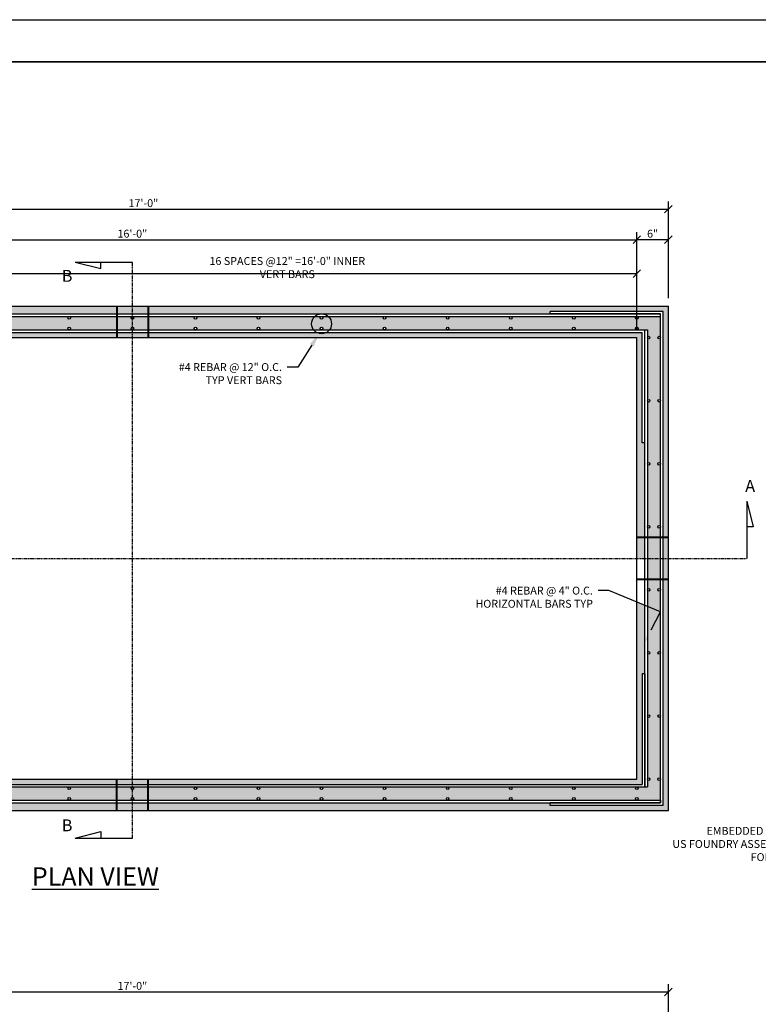
# Model space of a CAD drawing. Units: inches. Extents: x 1133 to 13041, y -2845 to 781.
# Drawn here: x 5746 to 5886, y -1571 to -1384 of the extents above; entities that cross this region are included whole.
import ezdxf
from ezdxf import colors
from ezdxf.entities.mleader import LeaderData, LeaderLine
from ezdxf.math import Vec2, Vec3

# ---------------------------------------------------------------- set-up
doc = ezdxf.new("R2010")
doc.units = ezdxf.units.IN
doc.header["$LTSCALE"] = 0.5
doc.header["$MEASUREMENT"] = 0
doc.header["$PDMODE"] = 3
doc.header["$PDSIZE"] = 0.75
doc.linetypes.add('PHANTOM', pattern=[2.5, 1.25, -0.25, 0.25, -0.25, 0.25, -0.25])
for name, color, linetype in [('-Concrete', 3, 'Continuous'), ('-DIMS', 1, 'Continuous'), ('-Hatch', 8, 'Continuous'), ('CONCRETE TEIR 4', 6, 'Continuous'), ('DIMS', 1, 'Continuous'), ('LAP', 7, 'Continuous'), ('LAP1', 51, 'Continuous'), ('SECTION', 6, 'PHANTOM'), ('STEEL 4', 1, 'Continuous'), ('Text', 4, 'Continuous')]:
    doc.layers.add(name, color=color, linetype=linetype)
doc.styles.add('three quarters', font='romans.shx', dxfattribs={"width": 0.785, "height": 1.5})
doc.styles.add('Title One Quarter', font='romant.shx', dxfattribs={"width": 0.85, "height": 7})
doc.dimstyles.new('three quarters', dxfattribs={"dimscale": 8, "dimtxt": 1.5, "dimasz": 0.18, "dimexe": 0.18, "dimexo": 0.1875, "dimgap": 0.03125, "dimtad": 1, "dimdec": 3, "dimzin": 3, "dimdsep": 46, "dimlunit": 4, "dimtxsty": 'three quarters', "dimblk": 'OBLIQUE', "dimcen": 0.1875, "dimclrt": 4, "dimadec": 0, "dimazin": 0, "dimtfac": 1, "dimtdec": 3, "dimtofl": 0, "dimtmove": 0, "dimatfit": 3, "dimfxl": 1, "dimfrac": 2, "dimtolj": 1, "dimtzin": 0, "dimarcsym": 0})

# ---------------------------------------------------------------- blocks, each defined once
blk = doc.blocks.new('A$C3F3C0B60')
at = {"layer": 'defpoints', "color": 251}
blk.add_lwpolyline([(34, -22), (0, -22), (0, 0), (34, 0)], close=True, dxfattribs=at)
at = {"layer": 'defpoints', "color": 251, "const_width": 0.02}
blk.add_lwpolyline([(13.165, -21.5), (1, -21.5), (1, -0.5), (33.5, -0.5), (33.5, -21.5), (18.868, -21.5)], dxfattribs=at)
blk = doc.blocks.new('_Oblique')
at = {"color": 0, "linetype": 'ByBlock', "lineweight": -2}
blk.add_line((-0.5, -0.5), (0.5, 0.5), dxfattribs=at)
blk = doc.blocks.new('*D17')
at = {"layer": 'defpoints', "color": 0, "linetype": 'Continuous', "transparency": 16777216}
for p in [(5869.28, -1568.73), (5665.28, -1590.22), (5869.28, -1590.22)]:
    blk.add_point(p, dxfattribs=at)
at = {"layer": 'DIMS', "color": 0, "linetype": 'Continuous', "lineweight": -2, "transparency": 16777216}
for p, q in [((5665.28, -1588.72), (5665.28, -1567.29)), ((5869.28, -1588.72), (5869.28, -1567.29)), ((5665.28, -1568.73), (5869.28, -1568.73))]:
    blk.add_line(p, q, dxfattribs=at)
at = {"layer": 'DIMS', "color": 0, "linetype": 'Continuous', "lineweight": -2, "transparency": 16777216, "xscale": 1.44, "yscale": 1.44, "zscale": 1.44, "rotation": 180}
blk.add_blockref('_Oblique', (5665.28, -1568.73), dxfattribs=at)
at = {"layer": 'DIMS', "color": 0, "linetype": 'Continuous', "lineweight": -2, "transparency": 16777216, "xscale": 1.44, "yscale": 1.44, "zscale": 1.44}
blk.add_blockref('_Oblique', (5869.28, -1568.73), dxfattribs=at)
at = {"layer": 'DIMS', "color": 4, "linetype": 'Continuous', "transparency": 16777216, "insert": (5767.28, -1567.59), "char_height": 1.5, "attachment_point": 5, "style": 'three quarters'}
blk.add_mtext('\\A1;17\'-0"', dxfattribs=at)
blk = doc.blocks.new('*D26')
at = {"layer": 'defpoints', "color": 0, "linetype": 'Continuous', "transparency": 16777216}
for p in [(5869.28, -1419.81), (5665.28, -1438.24), (5869.28, -1438.24)]:
    blk.add_point(p, dxfattribs=at)
at = {"layer": 'DIMS', "color": 0, "linetype": 'Continuous', "lineweight": -2, "transparency": 16777216}
for p, q in [((5665.28, -1436.74), (5665.28, -1418.37)), ((5665.28, -1419.81), (5869.28, -1419.81)), ((5869.28, -1436.74), (5869.28, -1418.37))]:
    blk.add_line(p, q, dxfattribs=at)
at = {"layer": 'DIMS', "color": 0, "linetype": 'Continuous', "lineweight": -2, "transparency": 16777216, "xscale": 1.44, "yscale": 1.44, "zscale": 1.44, "rotation": 180}
blk.add_blockref('_Oblique', (5665.28, -1419.81), dxfattribs=at)
at = {"layer": 'DIMS', "color": 0, "linetype": 'Continuous', "lineweight": -2, "transparency": 16777216, "xscale": 1.44, "yscale": 1.44, "zscale": 1.44}
blk.add_blockref('_Oblique', (5869.28, -1419.81), dxfattribs=at)
at = {"layer": 'DIMS', "color": 4, "linetype": 'Continuous', "transparency": 16777216, "insert": (5769.38, -1418.66), "char_height": 1.5, "attachment_point": 5, "style": 'three quarters'}
blk.add_mtext('\\A1;17\'-0"', dxfattribs=at)
blk = doc.blocks.new('*D30')
at = {"layer": 'defpoints', "color": 0, "linetype": 'Continuous', "transparency": 16777216}
for p in [(5863.28, -1425.61), (5869.28, -1438.24), (5863.28, -1444.24)]:
    blk.add_point(p, dxfattribs=at)
at = {"layer": 'STEEL 4', "color": 0, "linetype": 'Continuous', "lineweight": -2, "transparency": 16777216}
for p, q in [((5863.28, -1442.74), (5863.28, -1424.17)), ((5869.28, -1425.61), (5863.28, -1425.61)), ((5869.28, -1436.74), (5869.28, -1424.17))]:
    blk.add_line(p, q, dxfattribs=at)
at = {"layer": 'STEEL 4', "color": 0, "linetype": 'Continuous', "lineweight": -2, "transparency": 16777216, "xscale": 1.44, "yscale": 1.44, "zscale": 1.44, "rotation": 180}
blk.add_blockref('_Oblique', (5863.28, -1425.61), dxfattribs=at)
at = {"layer": 'STEEL 4', "color": 0, "linetype": 'Continuous', "lineweight": -2, "transparency": 16777216, "xscale": 1.44, "yscale": 1.44, "zscale": 1.44}
blk.add_blockref('_Oblique', (5869.28, -1425.61), dxfattribs=at)
at = {"layer": 'STEEL 4', "color": 4, "linetype": 'Continuous', "transparency": 16777216, "insert": (5866.28, -1424.47), "char_height": 1.5, "attachment_point": 5, "style": 'three quarters'}
blk.add_mtext('\\A1;6"', dxfattribs=at)
blk = doc.blocks.new('*D60')
at = {"layer": 'defpoints', "color": 0, "linetype": 'Continuous', "transparency": 16777216}
for p in [(5671.28, -1425.61), (5863.28, -1425.61), (5863.28, -1431.64)]:
    blk.add_point(p, dxfattribs=at)
at = {"layer": 'DIMS', "color": 0, "linetype": 'Continuous', "lineweight": -2, "transparency": 16777216}
for p, q in [((5671.28, -1424.11), (5671.28, -1424.17)), ((5671.28, -1425.61), (5863.28, -1425.61)), ((5863.28, -1430.14), (5863.28, -1424.17))]:
    blk.add_line(p, q, dxfattribs=at)
at = {"layer": 'DIMS', "color": 0, "linetype": 'Continuous', "lineweight": -2, "transparency": 16777216, "xscale": 1.44, "yscale": 1.44, "zscale": 1.44, "rotation": 180}
blk.add_blockref('_Oblique', (5671.28, -1425.61), dxfattribs=at)
at = {"layer": 'DIMS', "color": 0, "linetype": 'Continuous', "lineweight": -2, "transparency": 16777216, "xscale": 1.44, "yscale": 1.44, "zscale": 1.44}
blk.add_blockref('_Oblique', (5863.28, -1425.61), dxfattribs=at)
at = {"layer": 'DIMS', "color": 4, "linetype": 'Continuous', "transparency": 16777216, "insert": (5767.28, -1424.47), "char_height": 1.5, "attachment_point": 5, "style": 'three quarters'}
blk.add_mtext('\\A1;16\'-0"', dxfattribs=at)
blk = doc.blocks.new('*D73')
at = {"layer": 'defpoints', "color": 0, "linetype": 'Continuous', "transparency": 16777216}
for p in [(5863.28, -1432.06), (5671.28, -1440.49), (5863.28, -1440.49)]:
    blk.add_point(p, dxfattribs=at)
at = {"layer": 'DIMS', "color": 0, "linetype": 'Continuous', "lineweight": -2, "transparency": 16777216}
for p, q in [((5671.28, -1438.99), (5671.28, -1430.62)), ((5863.28, -1438.99), (5863.28, -1430.62)), ((5671.28, -1432.06), (5863.28, -1432.06))]:
    blk.add_line(p, q, dxfattribs=at)
at = {"layer": 'DIMS', "color": 0, "linetype": 'Continuous', "lineweight": -2, "transparency": 16777216, "xscale": 1.44, "yscale": 1.44, "zscale": 1.44, "rotation": 180}
blk.add_blockref('_Oblique', (5671.28, -1432.06), dxfattribs=at)
at = {"layer": 'DIMS', "color": 0, "linetype": 'Continuous', "lineweight": -2, "transparency": 16777216, "xscale": 1.44, "yscale": 1.44, "zscale": 1.44}
blk.add_blockref('_Oblique', (5863.28, -1432.06), dxfattribs=at)
at = {"layer": 'DIMS', "color": 4, "linetype": 'Continuous', "transparency": 16777216, "insert": (5796.77, -1430.92), "char_height": 1.5, "attachment_point": 5, "style": 'three quarters'}
blk.add_mtext('\\A1;16 SPACES @12" =16\'-0" INNER VERT BARS', dxfattribs=at)

msp = doc.modelspace()

# ---------------------------------------------------------------- hatches: boundary and pattern name
at = {"layer": '-Hatch', "linetype": 'Continuous'}
h = msp.add_hatch(dxfattribs=at)
h.set_pattern_fill('AR-CONC', color=256)
h.set_pattern_definition([(50, (0, 0), (7.172602, -0.6275213), [0.75, -8.25]), (355, (0, 0), (-1.387513, 7.521921), [0.6, -6.6]), (100.45144, (0.598, -0.052), (5.7850885, 6.8944), [0.637402, -7.011421]), (46.1842, (0, 2), (10.672413, -1.655193), [1.125, -12.375]), (96.63564, (0.889, 1.862), (9.34662, 9.741186), [0.956103, -10.517138]), (351.18416, (0, 2), (9.34662, 9.741186), [0.9, -9.9]), (21, (1, 1.5), (5.9690705, -4.026189), [0.75, -8.25]), (326, (1, 1.5), (2.433153, 7.2515005), [0.6, -6.6]), (71.45144, (1.4974, 1.1645), (8.402224, 3.2253115), [0.637402, -7.011421]), (37.5, (0, 0), (0.1215986, 3.3289385), [0, -6.52, 0, -6.7, 0, -6.625]), (7.5, (0, 0), (2.6306954, 3.9441171), [0, -3.82, 0, -6.37, 0, -2.525]), (327.5, (-2.23, 0), (5.3382244, -0.2255487), [0, -2.5, 0, -7.8, 0, -10.35]), (317.5, (-3.23, 0), (5.8318617, 1.00105), [0, -3.25, 0, -5.18, 0, -7.35])])
h.paths.add_polyline_path([(5669.281136, -1444.244371, -1), (5668.781136, -1444.244371, -1), (5669.281136, -1444.244371), (5669.281136, -1442.744371), (5669.781136, -1442.744371), (5671.281136, -1442.744371, -0.4142135624), (5671.031136, -1442.494371, -1), (5671.531136, -1442.494371, -0.4142135624), (5671.281136, -1442.744371), (5683.281136, -1442.744371, -0.4142135624), (5683.031136, -1442.494371, -1), (5683.531136, -1442.494371, -0.4142135624), (5683.281136, -1442.744371), (5695.281136, -1442.744371, -0.4142135624), (5695.031136, -1442.494371, -1), (5695.531136, -1442.494371, -0.4142135624), (5695.281136, -1442.744371), (5707.281136, -1442.744371, -0.4142135624), (5707.031136, -1442.494371, -1), (5707.531136, -1442.494371, -0.4142135624), (5707.281136, -1442.744371), (5719.281136, -1442.744371, -0.4142135624), (5719.031136, -1442.494371, -1), (5719.531136, -1442.494371, -0.4142135624), (5719.281136, -1442.744371), (5731.281136, -1442.744371, -0.4142135624), (5731.031136, -1442.494371, -1), (5731.531136, -1442.494371, -0.4142135624), (5731.281136, -1442.744371), (5743.281136, -1442.744371, -0.4142135624), (5743.031136, -1442.494371, -1), (5743.531136, -1442.494371, -0.4142135624), (5743.281136, -1442.744371), (5755.281136, -1442.744371, -0.4142135624), (5755.031136, -1442.494371, -1), (5755.531136, -1442.494371, -0.4142135624), (5755.281136, -1442.744371), (5767.281136, -1442.744371, -0.4142135624), (5767.031136, -1442.494371, -0.4142135624), (5767.281136, -1442.244371), (5767.281136, -1440.744371, -0.4142135624), (5767.031136, -1440.494371, -0.4142135624), (5767.281136, -1440.244371), (5755.281136, -1440.244371, -0.4142135624), (5755.531136, -1440.494371, -1), (5755.031136, -1440.494371, -0.4142135624), (5755.281136, -1440.244371), (5743.281136, -1440.244371, -0.4142135624), (5743.531136, -1440.494371, -1), (5743.031136, -1440.494371, -0.4142135624), (5743.281136, -1440.244371), (5731.281136, -1440.244371, -0.4142135624), (5731.531136, -1440.494371, -1), (5731.031136, -1440.494371, -0.4142135624), (5731.281136, -1440.244371), (5719.281136, -1440.244371, -0.4142135624), (5719.531136, -1440.494371, -1), (5719.031136, -1440.494371, -0.4142135624), (5719.281136, -1440.244371), (5707.281136, -1440.244371, -0.4142135624), (5707.531136, -1440.494371, -1), (5707.031136, -1440.494371, -0.4142135624), (5707.281136, -1440.244371), (5695.281136, -1440.244371, -0.4142135624), (5695.531136, -1440.494371, -1), (5695.031136, -1440.494371, -0.4142135624), (5695.281136, -1440.244371), (5683.281136, -1440.244371, -0.4142135624), (5683.531136, -1440.494371, -1), (5683.031136, -1440.494371, -0.4142135624), (5683.281136, -1440.244371), (5671.281136, -1440.244371, -0.4142135624), (5671.531136, -1440.494371, -1), (5671.031136, -1440.494371, -0.4142135624), (5671.281136, -1440.244371), (5666.781136, -1440.244371), (5666.781136, -1444.244371, -1), (5667.281136, -1444.244371, -1), (5666.781136, -1444.244371), (5666.781136, -1456.244371, -1), (5667.281136, -1456.244371, -1), (5666.781136, -1456.244371), (5666.781136, -1468.244371, -1), (5667.281136, -1468.244371, -1), (5666.781136, -1468.244371), (5666.781136, -1480.244371, -1), (5667.281136, -1480.244371, -1), (5666.781136, -1480.244371), (5666.781136, -1486.244371), (5669.281136, -1486.244371), (5669.281136, -1480.244371, -1), (5668.781136, -1480.244371, -1), (5669.281136, -1480.244371), (5669.281136, -1468.244371, -1), (5668.781136, -1468.244371, -1), (5669.281136, -1468.244371), (5669.281136, -1456.244371, -1), (5668.781136, -1456.244371, -1), (5669.281136, -1456.244371)])
h.paths.add_polyline_path([(5666.781136, -1504.244371, -1), (5667.281136, -1504.244371, -1), (5666.781136, -1504.244371), (5666.781136, -1516.244371, -1), (5667.281136, -1516.244371, -1), (5666.781136, -1516.244371), (5666.781136, -1528.244371, -1), (5667.281136, -1528.244371, -1), (5666.781136, -1528.244371), (5666.781136, -1532.244371), (5671.281136, -1532.244371, -0.4142135624), (5671.031136, -1531.994371, -1), (5671.531136, -1531.994371, -0.4142135624), (5671.281136, -1532.244371), (5683.281136, -1532.244371, -0.4142135624), (5683.031136, -1531.994371, -1), (5683.531136, -1531.994371, -0.4142135624), (5683.281136, -1532.244371), (5695.281136, -1532.244371, -0.4142135624), (5695.031136, -1531.994371, -1), (5695.531136, -1531.994371, -0.4142135624), (5695.281136, -1532.244371), (5707.281136, -1532.244371, -0.4142135624), (5707.031136, -1531.994371, -1), (5707.531136, -1531.994371, -0.4142135624), (5707.281136, -1532.244371), (5715.35918, -1532.244371, -0.015915738), (5715.35122, -1531.994371, -0.1535883684), (5716.059065, -1529.744371), (5707.281136, -1529.744371, -0.4142135624), (5707.531136, -1529.994371, -1), (5707.031136, -1529.994371, -0.4142135624), (5707.281136, -1529.744371), (5695.281136, -1529.744371, -0.4142135624), (5695.531136, -1529.994371, -1), (5695.031136, -1529.994371, -0.4142135624), (5695.281136, -1529.744371), (5683.281136, -1529.744371, -0.4142135624), (5683.531136, -1529.994371, -1), (5683.031136, -1529.994371, -0.4142135624), (5683.281136, -1529.744371), (5671.281136, -1529.744371, -0.4142135624), (5671.531136, -1529.994371, -1), (5671.031136, -1529.994371, -0.4142135624), (5671.281136, -1529.744371), (5669.781136, -1529.744371), (5669.281136, -1529.744371), (5669.281136, -1528.244371, -1), (5668.781136, -1528.244371, -1), (5669.281136, -1528.244371), (5669.281136, -1516.244371, -1), (5668.781136, -1516.244371, -1), (5669.281136, -1516.244371), (5669.281136, -1504.244371, -1), (5668.781136, -1504.244371, -1), (5669.281136, -1504.244371), (5669.281136, -1492.244371, -1), (5668.781136, -1492.244371, -1), (5669.281136, -1492.244371), (5669.281136, -1486.244371), (5666.781136, -1486.244371), (5666.781136, -1492.244371, -1), (5667.281136, -1492.244371, -1), (5666.781136, -1492.244371)], flags=17)
h.paths.add_polyline_path([(5722.503207, -1529.744371, -0.1535883684), (5723.211052, -1531.994371, -0.015915738), (5723.203092, -1532.244371), (5731.281136, -1532.244371, -0.4142135624), (5731.031136, -1531.994371, -1), (5731.531136, -1531.994371, -0.4142135624), (5731.281136, -1532.244371), (5743.281136, -1532.244371, -0.4142135624), (5743.031136, -1531.994371, -1), (5743.531136, -1531.994371, -0.4142135624), (5743.281136, -1532.244371), (5755.281136, -1532.244371, -0.4142135624), (5755.031136, -1531.994371, -1), (5755.531136, -1531.994371, -0.4142135624), (5755.281136, -1532.244371), (5767.281136, -1532.244371, -0.4142135624), (5767.031136, -1531.994371, -0.4142135624), (5767.281136, -1531.744371), (5767.281136, -1530.244371, -0.4142135624), (5767.031136, -1529.994371, -0.4142135624), (5767.281136, -1529.744371), (5755.281136, -1529.744371, -0.4142135624), (5755.531136, -1529.994371, -1), (5755.031136, -1529.994371, -0.4142135624), (5755.281136, -1529.744371), (5743.281136, -1529.744371, -0.4142135624), (5743.531136, -1529.994371, -1), (5743.031136, -1529.994371, -0.4142135624), (5743.281136, -1529.744371), (5731.281136, -1529.744371, -0.4142135624), (5731.531136, -1529.994371, -1), (5731.031136, -1529.994371, -0.4142135624), (5731.281136, -1529.744371)])
h.paths.add_polyline_path([(5779.281136, -1532.244371, -0.4142135624), (5779.031136, -1531.994371, -1), (5779.531136, -1531.994371, -0.4142135624), (5779.281136, -1532.244371), (5791.281136, -1532.244371, -0.4142135624), (5791.031136, -1531.994371, -1), (5791.531136, -1531.994371, -0.4142135624), (5791.281136, -1532.244371), (5803.281136, -1532.244371, -0.4142135624), (5803.031136, -1531.994371, -1), (5803.531136, -1531.994371, -0.4142135624), (5803.281136, -1532.244371), (5815.281136, -1532.244371, -0.4142135624), (5815.031136, -1531.994371, -1), (5815.531136, -1531.994371, -0.4142135624), (5815.281136, -1532.244371), (5827.281136, -1532.244371, -0.4142135624), (5827.031136, -1531.994371, -1), (5827.531136, -1531.994371, -0.4142135624), (5827.281136, -1532.244371), (5839.281136, -1532.244371, -0.4142135624), (5839.031136, -1531.994371, -1), (5839.531136, -1531.994371, -0.4142135624), (5839.281136, -1532.244371), (5851.281136, -1532.244371, -0.4142135624), (5851.031136, -1531.994371, -1), (5851.531136, -1531.994371, -0.4142135624), (5851.281136, -1532.244371), (5863.281136, -1532.244371, -0.4142135624), (5863.031136, -1531.994371, -1), (5863.531136, -1531.994371, -0.4142135624), (5863.281136, -1532.244371), (5867.781136, -1532.244371), (5867.781136, -1528.244371, -1), (5867.281136, -1528.244371, -1), (5867.781136, -1528.244371), (5867.781136, -1516.244371, -1), (5867.281136, -1516.244371, -1), (5867.781136, -1516.244371), (5867.781136, -1504.244371, -1), (5867.281136, -1504.244371, -1), (5867.781136, -1504.244371), (5867.781136, -1492.244371, -1), (5867.281136, -1492.244371, -1), (5867.781136, -1492.244371), (5867.781136, -1486.244371), (5865.281136, -1486.244371), (5865.281136, -1492.244371, -1), (5865.781136, -1492.244371, -1), (5865.281136, -1492.244371), (5865.281136, -1504.244371, -1), (5865.781136, -1504.244371, -1), (5865.281136, -1504.244371), (5865.281136, -1516.244371, -1), (5865.781136, -1516.244371, -1), (5865.281136, -1516.244371), (5865.281136, -1528.244371, -1), (5865.781136, -1528.244371, -1), (5865.281136, -1528.244371), (5865.281136, -1529.744371), (5864.781136, -1529.744371), (5863.281136, -1529.744371, -0.4142135624), (5863.531136, -1529.994371, -1), (5863.031136, -1529.994371, -0.4142135624), (5863.281136, -1529.744371), (5851.281136, -1529.744371, -0.4142135624), (5851.531136, -1529.994371, -1), (5851.031136, -1529.994371, -0.4142135624), (5851.281136, -1529.744371), (5839.281136, -1529.744371, -0.4142135624), (5839.531136, -1529.994371, -1), (5839.031136, -1529.994371, -0.4142135624), (5839.281136, -1529.744371), (5827.281136, -1529.744371, -0.4142135624), (5827.531136, -1529.994371, -1), (5827.031136, -1529.994371, -0.4142135624), (5827.281136, -1529.744371), (5815.281136, -1529.744371, -0.4142135624), (5815.531136, -1529.994371, -1), (5815.031136, -1529.994371, -0.4142135624), (5815.281136, -1529.744371), (5803.281136, -1529.744371, -0.4142135624), (5803.531136, -1529.994371, -1), (5803.031136, -1529.994371, -0.4142135624), (5803.281136, -1529.744371), (5791.281136, -1529.744371, -0.4142135624), (5791.531136, -1529.994371, -1), (5791.031136, -1529.994371, -0.4142135624), (5791.281136, -1529.744371), (5779.281136, -1529.744371, -0.4142135624), (5779.531136, -1529.994371, -1), (5779.031136, -1529.994371, -0.4142135624), (5779.281136, -1529.744371), (5767.281136, -1529.744371, -0.4142135624), (5767.531136, -1529.994371, -0.4142135624), (5767.281136, -1530.244371), (5767.281136, -1531.744371, -0.4142135624), (5767.531136, -1531.994371, -0.4142135624), (5767.281136, -1532.244371)])
h.paths.add_polyline_path([(5863.281136, -1442.744371, -0.4142135624), (5863.031136, -1442.494371, -1), (5863.531136, -1442.494371, -0.4142135624), (5863.281136, -1442.744371), (5864.781136, -1442.744371), (5865.281136, -1442.744371), (5865.281136, -1444.244371, -1), (5865.781136, -1444.244371, -1), (5865.281136, -1444.244371), (5865.281136, -1456.244371, -1), (5865.781136, -1456.244371, -1), (5865.281136, -1456.244371), (5865.281136, -1468.244371, -1), (5865.781136, -1468.244371, -1), (5865.281136, -1468.244371), (5865.281136, -1480.244371, -1), (5865.781136, -1480.244371, -1), (5865.281136, -1480.244371), (5865.281136, -1486.244371), (5867.781136, -1486.244371), (5867.781136, -1480.244371, -1), (5867.281136, -1480.244371, -1), (5867.781136, -1480.244371), (5867.781136, -1468.244371, -1), (5867.281136, -1468.244371, -1), (5867.781136, -1468.244371), (5867.781136, -1456.244371, -1), (5867.281136, -1456.244371, -1), (5867.781136, -1456.244371), (5867.781136, -1444.244371, -1), (5867.281136, -1444.244371, -1), (5867.781136, -1444.244371), (5867.781136, -1440.244371), (5863.281136, -1440.244371, -0.4142135624), (5863.531136, -1440.494371, -1), (5863.031136, -1440.494371, -0.4142135624), (5863.281136, -1440.244371), (5851.281136, -1440.244371, -0.4142135624), (5851.531136, -1440.494371, -1), (5851.031136, -1440.494371, -0.4142135624), (5851.281136, -1440.244371), (5839.281136, -1440.244371, -0.4142135624), (5839.531136, -1440.494371, -1), (5839.031136, -1440.494371, -0.4142135624), (5839.281136, -1440.244371), (5827.281136, -1440.244371, -0.4142135624), (5827.531136, -1440.494371, -1), (5827.031136, -1440.494371, -0.4142135624), (5827.281136, -1440.244371), (5815.281136, -1440.244371, -0.4142135624), (5815.531136, -1440.494371, -1), (5815.031136, -1440.494371, -0.4142135624), (5815.281136, -1440.244371), (5804.583734, -1440.244371, -0.2057461943), (5805.173632, -1441.617244, -0.1608623889), (5804.801374, -1442.744371), (5815.281136, -1442.744371, -0.4142135624), (5815.031136, -1442.494371, -1), (5815.531136, -1442.494371, -0.4142135624), (5815.281136, -1442.744371), (5827.281136, -1442.744371, -0.4142135624), (5827.031136, -1442.494371, -1), (5827.531136, -1442.494371, -0.4142135624), (5827.281136, -1442.744371), (5839.281136, -1442.744371, -0.4142135624), (5839.031136, -1442.494371, -1), (5839.531136, -1442.494371, -0.4142135624), (5839.281136, -1442.744371), (5851.281136, -1442.744371, -0.4142135624), (5851.031136, -1442.494371, -1), (5851.531136, -1442.494371, -0.4142135624), (5851.281136, -1442.744371)], flags=17)
h.paths.add_polyline_path([(5801.760898, -1442.744371, -0.1608623889), (5801.38864, -1441.617244, -0.2057461943), (5801.978538, -1440.244371), (5791.281136, -1440.244371, -0.4142135624), (5791.531136, -1440.494371, -1), (5791.031136, -1440.494371, -0.4142135624), (5791.281136, -1440.244371), (5779.281136, -1440.244371, -0.4142135624), (5779.531136, -1440.494371, -1), (5779.031136, -1440.494371, -0.4142135624), (5779.281136, -1440.244371), (5767.281136, -1440.244371, -0.4142135624), (5767.531136, -1440.494371, -0.4142135624), (5767.281136, -1440.744371), (5767.281136, -1442.244371, -0.4142135624), (5767.531136, -1442.494371, -0.4142135624), (5767.281136, -1442.744371), (5779.281136, -1442.744371, -0.4142135624), (5779.031136, -1442.494371, -1), (5779.531136, -1442.494371, -0.4142135624), (5779.281136, -1442.744371), (5791.281136, -1442.744371, -0.4142135624), (5791.031136, -1442.494371, -1), (5791.531136, -1442.494371, -0.4142135624), (5791.281136, -1442.744371)])
h.paths.add_polyline_path([(5803.531136, -1442.494371, -0.4142135624), (5803.281136, -1442.744371), (5804.801374, -1442.744371, 0.1608623889), (5805.173632, -1441.617244, 0.2057461943), (5804.583734, -1440.244371), (5803.281136, -1440.244371, -0.4142135624), (5803.531136, -1440.494371, -1), (5803.031136, -1440.494371, -0.4142135624), (5803.281136, -1440.244371), (5801.978538, -1440.244371, 0.2057461943), (5801.38864, -1441.617244, 0.1608623889), (5801.760898, -1442.744371), (5803.281136, -1442.744371, -0.4142135624), (5803.031136, -1442.494371, -1)], flags=17)
h.paths.add_polyline_path([(5863.281136, -1444.244371), (5863.281136, -1494.593731), (5864.781136, -1495.212189), (5864.781136, -1464.244371), (5864.281136, -1464.244371), (5864.281136, -1443.244371), (5804.247571, -1443.244371, -0.2745848069), (5802.314701, -1443.244371), (5767.281136, -1443.244371), (5767.281136, -1444.244371)])
h.paths.add_polyline_path([(5803.009311, -1439.744371, -0.0721908808), (5803.552961, -1439.744371), (5846.781136, -1439.744371), (5846.781136, -1439.244371), (5868.281136, -1439.244371), (5868.281136, -1486.244371), (5869.281136, -1486.244371), (5869.281136, -1438.244371), (5767.281136, -1438.244371), (5767.281136, -1439.744371)])
h.paths.add_polyline_path([(5665.281136, -1438.244371), (5665.281136, -1486.244371), (5666.281136, -1486.244371), (5666.281136, -1439.244371), (5687.781136, -1439.244371), (5687.781136, -1439.744371), (5767.281136, -1439.744371), (5767.281136, -1438.244371)])
h.paths.add_polyline_path([(5767.281136, -1444.244371), (5767.281136, -1443.244371), (5670.281136, -1443.244371), (5670.281136, -1464.244371), (5669.781136, -1464.244371), (5669.781136, -1486.244371), (5671.281136, -1486.244371), (5671.281136, -1444.244371)], flags=17)
h.paths.add_polyline_path([(5665.281136, -1534.244371), (5716.059065, -1534.244371, -0.1047729523), (5715.42345, -1532.744371), (5687.781136, -1532.744371), (5687.781136, -1533.244371), (5666.281136, -1533.244371), (5666.281136, -1486.244371), (5665.281136, -1486.244371)])
h.paths.add_polyline_path([(5669.781136, -1508.244371), (5670.281136, -1508.244371), (5670.281136, -1529.244371), (5716.473692, -1529.244371, -0.1236177577), (5718.105662, -1528.244371), (5671.281136, -1528.244371), (5671.281136, -1486.244371), (5669.781136, -1486.244371)])
h.paths.add_polyline_path([(5722.503207, -1534.244371, 0.1047729523), (5723.138822, -1532.744371), (5715.42345, -1532.744371, 0.1047729523), (5716.059065, -1534.244371)])
h.paths.add_polyline_path([(5723.203092, -1532.244371, 0.015915738), (5723.211052, -1531.994371, 0.1535883684), (5722.503207, -1529.744371), (5719.281136, -1529.744371, -0.4142135624), (5719.531136, -1529.994371, -1), (5719.031136, -1529.994371, -0.4142135624), (5719.281136, -1529.744371), (5716.059065, -1529.744371, 0.1535883684), (5715.35122, -1531.994371, 0.015915738), (5715.35918, -1532.244371), (5719.281136, -1532.244371, -0.4142135624), (5719.031136, -1531.994371, -1), (5719.531136, -1531.994371, -0.4142135624), (5719.281136, -1532.244371)])
h.paths.add_polyline_path([(5722.088579, -1529.244371, 0.1236177577), (5720.45661, -1528.244371), (5718.105662, -1528.244371, 0.1236177577), (5716.473692, -1529.244371)])
h.paths.add_polyline_path([(5767.281136, -1529.244371), (5767.281136, -1528.244371), (5720.45661, -1528.244371, -0.1236177577), (5722.088579, -1529.244371)])
h.paths.add_polyline_path([(5723.138822, -1532.744371, -0.1047729523), (5722.503207, -1534.244371), (5767.281136, -1534.244371), (5767.281136, -1532.744371)])
h.paths.add_polyline_path([(5869.281136, -1534.244371), (5869.281136, -1486.244371), (5868.281136, -1486.244371), (5868.281136, -1533.244371), (5846.781136, -1533.244371), (5846.781136, -1532.744371), (5767.281136, -1532.744371), (5767.281136, -1534.244371)])
h.paths.add_polyline_path([(5864.281136, -1529.244371), (5864.281136, -1508.244371), (5864.781136, -1508.244371), (5864.781136, -1486.244371), (5863.281136, -1486.244371), (5863.281136, -1528.244371), (5767.281136, -1528.244371), (5767.281136, -1529.244371)], flags=17)

# ---------------------------------------------------------------- linework, layer by layer
at = {"layer": '-DIMS', "linetype": 'Continuous', "lineweight": 40}
for p, q in [((5764.316503, -1438.244371), (5764.316503, -1444.244371)), ((5770.316503, -1438.244371), (5770.316503, -1444.244371)), ((5869.281136, -1482.244371), (5863.281136, -1482.244371)), ((5869.281136, -1490.244371), (5863.281136, -1490.244371)), ((5764.316503, -1534.244371), (5764.316503, -1528.244371)), ((5770.316503, -1534.244371), (5770.316503, -1528.244371))]:
    msp.add_line(p, q, dxfattribs=at)
at = {"layer": 'CONCRETE TEIR 4', "linetype": 'Continuous'}
for p, q in [((5665.281136, -1438.244371), (5869.281136, -1438.244371)), ((5869.281136, -1534.244371), (5869.281136, -1438.244371)), ((5671.281136, -1444.244371), (5863.281136, -1444.244371)), ((5863.281136, -1528.244371), (5863.281136, -1444.244371)), ((5671.281136, -1528.244371), (5863.281136, -1528.244371)), ((5665.281136, -1534.244371), (5869.281136, -1534.244371))]:
    msp.add_line(p, q, dxfattribs=at)
at = {"layer": 'DIMS', "linetype": 'Continuous'}
msp.add_circle((5803.281136, -1441.617244), 1.892496, dxfattribs=at)
at = {"layer": 'LAP', "linetype": 'Continuous'}
for p, q in [((5864.781136, -1442.744371), (5865.281136, -1442.744371)), ((5864.781136, -1529.744371), (5864.781136, -1442.744371)), ((5865.281136, -1442.744371), (5865.281136, -1529.744371)), ((5864.781136, -1529.744371), (5865.281136, -1529.744371))]:
    msp.add_line(p, q, dxfattribs=at)
for centre in [(5865.531136, -1444.244371), (5865.531136, -1456.244371), (5865.531136, -1468.244371), (5865.531136, -1480.244371), (5865.531136, -1492.244371), (5865.531136, -1504.244371), (5865.531136, -1516.244371), (5865.531136, -1528.244371)]:
    msp.add_circle(centre, 0.25, dxfattribs=at)
at = {"layer": 'LAP1', "linetype": 'Continuous'}
for p, q in [((5666.781136, -1439.744371), (5867.781136, -1439.744371)), ((5666.781136, -1440.244371), (5867.781136, -1440.244371)), ((5867.781136, -1440.244371), (5867.781136, -1439.744371)), ((5666.781136, -1532.244371), (5867.781136, -1532.244371)), ((5867.781136, -1532.244371), (5867.781136, -1532.744371)), ((5666.781136, -1532.744371), (5867.781136, -1532.744371))]:
    msp.add_line(p, q, dxfattribs=at)
for centre in [(5755.281136, -1440.494371), (5767.281136, -1440.494371), (5779.281136, -1440.494371), (5791.281136, -1440.494371), (5803.281136, -1440.494371), (5815.281136, -1440.494371), (5827.281136, -1440.494371), (5839.281136, -1440.494371), (5851.281136, -1440.494371), (5863.281136, -1440.494371), (5755.281136, -1531.994371), (5767.281136, -1531.994371), (5779.281136, -1531.994371), (5791.281136, -1531.994371), (5803.281136, -1531.994371), (5815.281136, -1531.994371), (5827.281136, -1531.994371), (5839.281136, -1531.994371), (5851.281136, -1531.994371), (5863.281136, -1531.994371)]:
    msp.add_circle(centre, 0.25, dxfattribs=at)
at = {"layer": 'SECTION', "linetype": 'Continuous'}
for p, q in [((5756.420237, -1429.857488), (5761.295272, -1431.069429)), ((5756.420237, -1429.857488), (5767.281136, -1429.857488)), ((5761.295272, -1431.069429), (5761.295272, -1429.857488)), ((5884.204315, -1475.383473), (5885.416256, -1480.258507)), ((5884.204315, -1475.383473), (5884.204315, -1486.244371)), ((5885.416256, -1480.258507), (5884.204315, -1480.258507)), ((5756.420237, -1539.450672), (5761.295272, -1538.238731)), ((5756.420237, -1539.450672), (5767.281136, -1539.450672)), ((5761.295272, -1538.238731), (5761.295272, -1539.450672))]:
    msp.add_line(p, q, dxfattribs=at)
at = {"layer": 'SECTION', "linetype": 'PHANTOM'}
for p, q in [((5767.281136, -1539.450672), (5767.281136, -1429.857488)), ((5650.42869, -1486.244371), (5884.204315, -1486.244371))]:
    msp.add_line(p, q, dxfattribs=at)
at = {"layer": 'STEEL 4', "linetype": 'Continuous'}
for p, q in [((5868.281136, -1439.244371), (5846.781136, -1439.244371)), ((5846.781136, -1439.744371), (5846.781136, -1439.244371)), ((5867.781136, -1439.744371), (5846.781136, -1439.744371)), ((5867.781136, -1532.744371), (5867.781136, -1439.744371)), ((5868.281136, -1533.244371), (5868.281136, -1439.244371)), ((5669.781136, -1442.744371), (5864.781136, -1442.744371)), ((5670.281136, -1443.244371), (5864.281136, -1443.244371)), ((5864.281136, -1464.244371), (5864.281136, -1443.244371)), ((5864.781136, -1464.244371), (5864.781136, -1442.744371)), ((5864.781136, -1464.244371), (5864.281136, -1464.244371)), ((5864.281136, -1508.244371), (5864.281136, -1529.244371)), ((5864.781136, -1508.244371), (5864.281136, -1508.244371)), ((5864.781136, -1508.244371), (5864.781136, -1529.744371)), ((5669.781136, -1529.744371), (5864.781136, -1529.744371)), ((5670.281136, -1529.244371), (5864.281136, -1529.244371)), ((5867.781136, -1532.744371), (5846.781136, -1532.744371)), ((5846.781136, -1533.244371), (5846.781136, -1532.744371)), ((5868.281136, -1533.244371), (5846.781136, -1533.244371))]:
    msp.add_line(p, q, dxfattribs=at)
for centre in [(5755.281136, -1442.494371), (5767.281136, -1442.494371), (5779.281136, -1442.494371), (5791.281136, -1442.494371), (5803.281136, -1442.494371), (5815.281136, -1442.494371), (5827.281136, -1442.494371), (5839.281136, -1442.494371), (5851.281136, -1442.494371), (5863.281136, -1442.494371), (5867.531136, -1444.244371), (5867.531136, -1456.244371), (5867.531136, -1468.244371), (5867.531136, -1480.244371), (5867.531136, -1492.244371), (5867.531136, -1504.244371), (5867.531136, -1516.244371), (5867.531136, -1528.244371), (5755.281136, -1529.994371), (5767.281136, -1529.994371), (5779.281136, -1529.994371), (5791.281136, -1529.994371), (5803.281136, -1529.994371), (5815.281136, -1529.994371), (5827.281136, -1529.994371), (5839.281136, -1529.994371), (5851.281136, -1529.994371), (5863.281136, -1529.994371)]:
    msp.add_circle(centre, 0.25, dxfattribs=at)

# ---------------------------------------------------------------- block references
at = {"layer": '-Concrete', "xscale": 16, "yscale": 16, "zscale": 16}
msp.add_blockref('A$C3F3C0B60', (5612.110852, -1383.752393), dxfattribs=at)

# ---------------------------------------------------------------- texts
at = {"layer": 'SECTION', "linetype": 'Continuous', "char_height": 2.25, "attachment_point": 3, "style": 'three quarters'}
for s, insert in [('B', (5755.873506, -1431.370651)), ('A', (5885.7729, -1471.342362)), ('B', (5755.873506, -1535.919993))]:
    msp.add_mtext_dynamic_manual_height_columns(s, width=4.59487008, gutter_width=11.25, heights=[0], dxfattribs=dict(at, insert=insert))
at = {"layer": 'Text', "insert": (5748.151876, -1545.016364), "char_height": 3.5, "width": 91.99435553, "attachment_point": 1, "style": 'Title One Quarter'}
msp.add_mtext('{\\W1;\\LPLAN VIEW}', dxfattribs=at)

# ---------------------------------------------------------------- dimensions: what is measured, and where the dimension line sits
at = {"layer": 'DIMS', "linetype": 'Continuous'}
for base, p1, p2, picture, middle in [((5869.281136, -1419.80568), (5665.281136, -1438.244371), (5869.281136, -1438.244371), '*D26', (5769.379721, -1419.80568)), ((5869.281136, -1568.734611), (5665.281136, -1590.224925), (5869.281136, -1590.224925), '*D17', (5767.281136, -1568.734611))]:
    dim = msp.add_linear_dim(base=base, p1=p1, p2=p2, dimstyle='three quarters', dxfattribs=at)
    dim.commit()
    dim.dimension.update_dxf_attribs({"geometry": picture, "text_midpoint": middle, "dimtype": 160})
dim = msp.add_linear_dim(base=(5863.281136, -1432.059603), p1=(5671.281136, -1440.494371), p2=(5863.281136, -1440.494371), text='16 SPACES @12" =<> INNER VERT BARS', dimstyle='three quarters', dxfattribs=at)
dim.commit()
dim.dimension.update_dxf_attribs({"geometry": '*D73', "text_midpoint": (5796.765465, -1432.059603), "dimtype": 160})
dim = msp.add_linear_dim(base=(5863.281136, -1425.613814), p1=(5671.281136, -1425.61402), p2=(5863.281136, -1431.64305), dimstyle='three quarters', dxfattribs=at)
dim.commit()
dim.dimension.update_dxf_attribs({"geometry": '*D60', "text_midpoint": (5767.281136, -1424.470956)})
at = {"layer": 'STEEL 4', "linetype": 'Continuous'}
dim = msp.add_linear_dim(base=(5863.281136, -1425.613814), p1=(5869.281136, -1438.244371), p2=(5863.281136, -1444.244371), dimstyle='three quarters', dxfattribs=at)
dim.commit()
dim.dimension.update_dxf_attribs({"geometry": '*D30', "text_midpoint": (5866.281136, -1424.470956)})

# ---------------------------------------------------------------- leaders
at = {"layer": 'DIMS', "linetype": 'Continuous'}
ml = msp.add_multileader_mtext('Standard', dxfattribs=at)
ml.set_content('#4 REBAR @ 12" O.C.\\PTYP VERT BARS', color=4, style='three quarters')
ml.set_leader_properties()
ml.build(insert=Vec2(0, 0))
ml.multileader.update_dxf_attribs({"dogleg_length": 2, "arrow_head_size": 2.66})
ctx = ml.context
ctx.base_point, ctx.char_height, ctx.arrow_head_size, ctx.landing_gap_size, ctx.plane_origin = Vec3(5774.455809, -1449.849348), 1.5, 2.66, 1, Vec3(5805.612157, -1459.665477)
ctx.text_align_type = 2
notes = []
notes.append((ctx, [(0, (1, 1, 0), (5798.753666, -1449.849348), (-1, 0), 2, [(0, [(5802.844169, -1443.458602)], 0, [])])]))
ctx.mtext.insert, ctx.mtext.alignment, ctx.mtext.flow_direction = Vec3(5795.753666, -1449.099348), 3, 5
ml = msp.add_multileader_mtext('Standard', dxfattribs=at)
ml.set_content('EMBEDDED FRAME AS PER\\PUS FOUNDRY ASSEMBLY 8021820\\PFOR 24" MANWAY\\P2 PLACES', color=4, style='three quarters')
ml.set_leader_properties()
ml.build(insert=Vec2(0, 0))
ml.multileader.update_dxf_attribs({"dogleg_length": 2, "arrow_head_size": 2.66})
ctx = ml.context
ctx.base_point, ctx.char_height, ctx.arrow_head_size, ctx.landing_gap_size, ctx.plane_origin = Vec3(5870.324812, -1538.08953), 1.5, 2.66, 1, Vec3(6023.539099, -1500.380569)
ctx.text_align_type = 2
notes.append((ctx, [(1, (1, 1, 0), (5904.547312, -1538.08953), (-1, 0), 2, [(0, [(5934.508957, -1488.908262)], 0, [])])]))
ctx.mtext.insert, ctx.mtext.alignment, ctx.mtext.flow_direction = Vec3(5901.547312, -1537.33953), 3, 5
ml = msp.add_multileader_mtext('Standard', dxfattribs=at)
ml.set_content('#4 REBAR @ 4" O.C.\\PHORIZONTAL BARS TYP', color=4, style='three quarters')
ml.set_leader_properties()
ml.build(insert=Vec2(0, 0))
ml.multileader.update_dxf_attribs({"dogleg_length": 2, "arrow_head_size": 2.66})
ctx = ml.context
ctx.base_point, ctx.char_height, ctx.arrow_head_size, ctx.landing_gap_size, ctx.plane_origin = Vec3(5833.849074, -1492.384396), 1.5, 2.66, 1, Vec3(5864.781136, -1502.200525)
ctx.text_align_type = 2
notes.append((ctx, [(0, (1, 1, 0), (5857.922646, -1492.384396), (-1, 0), 2, [(1, [(5864.781136, -1502.200525), (5867.781136, -1496.449106)], 0, [])])]))
ctx.mtext.insert, ctx.mtext.alignment, ctx.mtext.flow_direction = Vec3(5854.922646, -1491.634396), 3, 5
for ctx, leaders in notes:
    for number, flags, end, landing, length, lines in leaders:
        leader = LeaderData()
        leader.index, (leader.has_last_leader_line, leader.has_dogleg_vector, leader.attachment_direction) = number, flags
        leader.last_leader_point, leader.dogleg_vector, leader.dogleg_length = Vec3(end), Vec3(landing), length
        for number, points, colour, breaks in lines:
            line = LeaderLine()
            line.index, line.vertices, line.color, line.breaks = number, Vec3.list(points), colors.encode_raw_color(colour), breaks
            leader.lines.append(line)
        ctx.leaders.append(leader)

doc.saveas('drawing.dxf')
